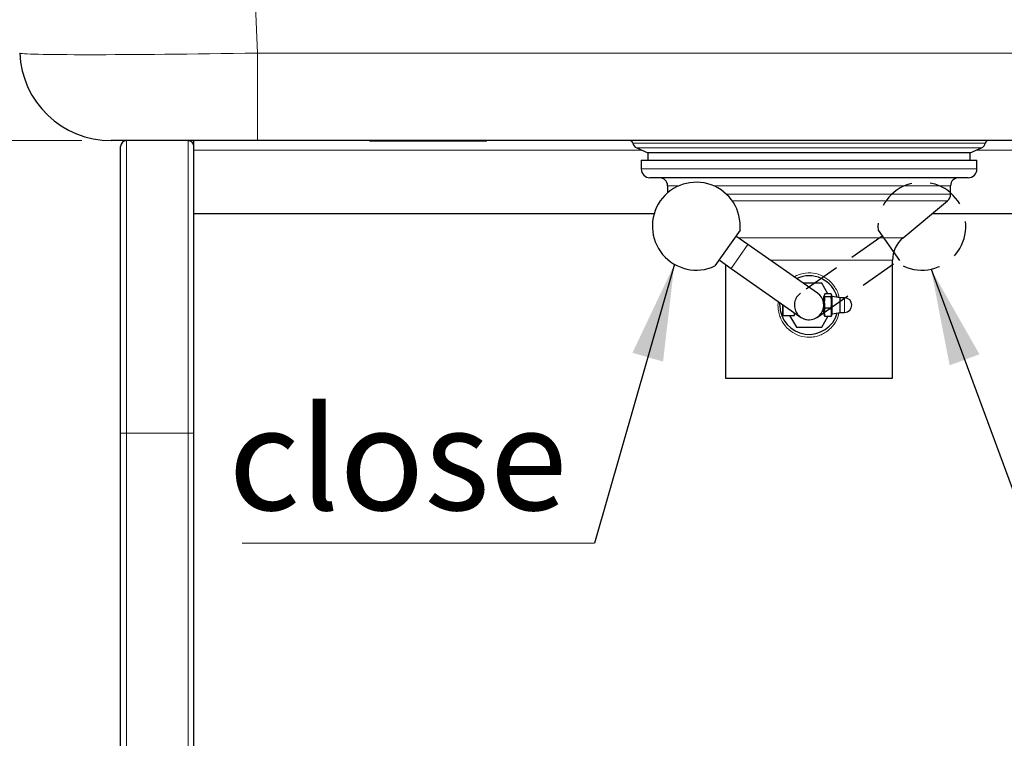
# Model space of a CAD drawing. Units: millimetres. Extents: x 0 to 210, y 0 to 297.
# Drawn here: x 44 to 78, y 216 to 241 of the extents above; entities that cross this region are included whole.
import ezdxf

# ---------------------------------------------------------------- set-up
doc = ezdxf.new("R2010")
doc.units = ezdxf.units.MM
doc.linetypes.add('SLD-Durchgehend', pattern=[0])
doc.linetypes.add('SLD-Gestrichelt', pattern=[1.905, 1.27, -0.635])
doc.layers.add('FORMAT', color=7, linetype='SLD-Durchgehend')
doc.styles.add('SLDTEXTSTYLE0', font='GOTHIC.TTF', dxfattribs={"width": 0.913})
doc.styles.get("Standard").update_dxf_attribs({"font": 'GOTHIC.TTF'})
doc.dimstyles.new('SLDDIMSTYLE2', dxfattribs={"dimtxt": 3.5, "dimasz": 3.302, "dimexe": 0, "dimexo": 0.0625, "dimgap": 0.875, "dimtad": 1, "dimdec": 0, "dimlfac": 10, "dimrnd": 1e-09, "dimzin": 12, "dimdsep": 46, "dimtxsty": 'SLDTEXTSTYLE0', "dimsah": 1, "dimcen": 0.09, "dimadec": 0, "dimazin": 3, "dimtol": 1, "dimtp": 3, "dimtm": 3, "dimtfac": 1, "dimtdec": 0, "dimtofl": 0, "dimtmove": 0, "dimatfit": 3, "dimfxl": 1, "dimfrac": 2, "dimtolj": 1, "dimarcsym": 0})
doc.dimstyles.new('SLDDIMSTYLE3', dxfattribs={"dimtxt": 0.18, "dimasz": 3.302, "dimexe": 0, "dimexo": 0.0625, "dimgap": 0, "dimtad": 0, "dimtih": 1, "dimtoh": 1, "dimdec": 0, "dimrnd": 1e-09, "dimzin": 0, "dimdsep": 46, "dimtxsty": 'Standard', "dimsah": 1, "dimcen": 0.09, "dimadec": 0, "dimazin": 0, "dimtfac": 3.302, "dimtdec": 0, "dimtofl": 0, "dimtmove": 0, "dimatfit": 3, "dimfxl": 1, "dimfrac": 2, "dimtolj": 1, "dimtzin": 0, "dimarcsym": 0})

# ---------------------------------------------------------------- blocks, each defined once
blk = doc.blocks.new('_D_4')
at = {"color": 7, "linetype": 'SLD-Durchgehend', "lineweight": 0}
for p, q in [((46.282, 236.697), (35.301, 236.697)), ((36.301, 191.732), (36.301, 236.697)), ((47.856, 191.732), (35.301, 191.732))]:
    blk.add_line(p, q, dxfattribs=at)
at = {"color": 7, "linetype": 'SLD-Durchgehend', "lineweight": 18}
for points in [[(36.301, 236.697), (35.801, 233.395), (36.801, 233.395)], [(36.301, 191.732), (36.801, 195.034), (35.801, 195.034)]]:
    blk.add_solid(points, dxfattribs=at)
at = {"color": 7, "linetype": 'SLD-Durchgehend', "lineweight": 18, "char_height": 3.5, "attachment_point": 1, "rotation": 90, "style": 'SLDTEXTSTYLE0'}
for s, insert in [(' ±3', (31.83, 214.873)), ('450', (31.83, 207.115))]:
    blk.add_mtext(s, dxfattribs=dict(at, insert=insert))
blk = doc.blocks.new('_D_5')
at = {"color": 7, "linetype": 'SLD-Durchgehend', "lineweight": 0}
for p, q in [((39.431, 266.697), (27.265, 266.697)), ((28.265, 191.732), (28.265, 266.697)), ((47.856, 191.732), (27.265, 191.732))]:
    blk.add_line(p, q, dxfattribs=at)
at = {"color": 7, "linetype": 'SLD-Durchgehend', "lineweight": 18}
for points in [[(28.265, 266.697), (27.765, 263.395), (28.765, 263.395)], [(28.265, 191.732), (28.765, 195.034), (27.765, 195.034)]]:
    blk.add_solid(points, dxfattribs=at)
at = {"color": 7, "linetype": 'SLD-Durchgehend', "lineweight": 18, "char_height": 3.5, "attachment_point": 1, "rotation": 90, "style": 'SLDTEXTSTYLE0'}
for s, insert in [(' ±3', (23.794, 229.873)), ('750', (23.794, 222.115))]:
    blk.add_mtext(s, dxfattribs=dict(at, insert=insert))
blk = doc.blocks.new('SW_NOTE_0')
at = {"color": 0, "linetype": 'SLD-Durchgehend', "lineweight": 0}
blk.add_line((-12.024, 0), (0, 0), dxfattribs=at)
at = {"color": 0, "linetype": 'Continuous', "lineweight": 0, "insert": (-12.494, 4.63), "char_height": 3.5, "attachment_point": 1, "style": 'SLDTEXTSTYLE0'}
blk.add_mtext('close', dxfattribs=at)

msp = doc.modelspace()

# ---------------------------------------------------------------- linework, layer by layer
at = {"color": 8, "linetype": 'SLD-Durchgehend', "lineweight": 18}
for p, q in [((51.2075, 264.1968), (52.2777, 239.6855)), ((52.2777, 239.6855), (89.9347, 239.6855)), ((52.2777, 236.6968), (52.2777, 239.6855)), ((47.8062, 226.6968), (47.8062, 236.6968)), ((49.9062, 226.6968), (49.9062, 236.6968)), ((56.4853, 236.6768), (56.4853, 236.6868)), ((56.5541, 236.6768), (56.5541, 236.6868)), ((56.6529, 236.6768), (56.6529, 236.6868)), ((56.7518, 236.6768), (56.7518, 236.6868)), ((56.8205, 236.6768), (56.8205, 236.6868)), ((65.3877, 236.3718), (50.1062, 236.3718)), ((77.1228, 236.6133), (65.0895, 236.6133)), ((76.9906, 236.444), (65.2217, 236.444)), ((92.1062, 236.3718), (76.8246, 236.3718)), ((65.3762, 235.7269), (76.8362, 235.7269)), ((66.6662, 235.1519), (66.2762, 235.1519)), ((75.9362, 235.1519), (67.8468, 235.1519)), ((68.2824, 234.8674), (75.9362, 234.8674)), ((75.8282, 234.6369), (68.4829, 234.6369)), ((68.6934, 233.3767), (74.316, 233.3767)), ((69.0174, 233.1498), (68.4438, 232.3307)), ((73.9562, 232.6085), (69.7905, 232.6085)), ((72.3162, 230.8269), (72.3162, 231.3269)), ((70.0435, 231.0769), (70.0613, 231.1981)), ((70.2262, 230.7269), (70.2262, 231.0827)), ((47.6062, 226.6968), (47.8062, 226.6968)), ((47.8062, 207.8968), (47.8062, 226.6968)), ((47.8062, 226.6968), (49.9062, 226.6968)), ((49.9062, 226.6968), (50.1062, 226.6968)), ((49.9062, 207.8968), (49.9062, 226.6968))]:
    msp.add_line(p, q, dxfattribs=at)
at = {"color": 7, "linetype": 'SLD-Durchgehend', "lineweight": 25}
for p, q in [((52.2777, 236.6968), (47.2824, 236.6968)), ((50.1062, 236.4968), (50.1062, 236.6968)), ((89.9347, 236.6968), (52.2777, 236.6968)), ((56.1062, 236.6968), (56.1062, 236.6868)), ((56.1062, 236.6868), (60.1062, 236.6868)), ((56.4605, 236.6768), (56.4605, 236.6868)), ((56.5418, 236.6768), (56.5321, 236.6768)), ((56.8453, 236.6768), (56.8453, 236.6868)), ((60.1062, 236.6968), (60.1062, 236.6868)), ((47.6062, 226.6968), (47.6062, 236.4968)), ((50.1062, 226.6968), (50.1062, 236.4968)), ((65.2217, 236.444), (65.6062, 236.2769)), ((76.6062, 236.2769), (76.9906, 236.444)), ((65.3762, 236.0269), (65.3762, 235.7269)), ((65.3762, 236.0269), (76.8362, 236.0269)), ((65.6062, 236.2769), (65.6062, 236.0269)), ((76.6062, 236.2769), (65.6062, 236.2769)), ((76.6062, 236.0269), (76.6062, 236.2769)), ((76.8362, 235.7269), (76.8362, 236.0269)), ((76.5362, 235.4269), (65.6762, 235.4269)), ((66.2762, 235.1519), (66.2762, 234.9083)), ((75.9362, 234.8674), (75.9362, 235.1519)), ((74.316, 233.3767), (75.8282, 234.6369)), ((65.8173, 234.1968), (50.1062, 234.1968)), ((92.1062, 234.1968), (75.3001, 234.1968)), ((68.7512, 233.6414), (67.8909, 232.4127)), ((69.0174, 233.1498), (68.6078, 233.4366)), ((71.393, 231.4864), (69.0174, 233.1498)), ((68.0343, 232.6174), (68.4438, 232.3307)), ((73.9562, 228.5769), (73.9562, 232.6085)), ((68.2562, 232.4621), (68.2562, 228.5769)), ((68.4438, 232.3307), (70.8194, 230.6673)), ((71.5392, 231.8269), (70.9068, 231.8269)), ((71.7469, 231.4671), (71.5392, 231.8269)), ((71.5634, 231.2819), (71.5622, 231.2819)), ((71.6062, 231.2769), (71.5644, 231.2769)), ((71.6312, 231.4406), (71.6062, 231.3719)), ((71.6062, 230.7819), (71.6062, 231.3719)), ((71.8564, 231.4671), (71.6459, 231.4671)), ((71.8564, 231.3629), (71.6459, 231.3629)), ((71.8962, 231.3719), (71.8711, 231.4407)), ((72.1662, 231.3269), (71.8962, 231.3719)), ((71.8962, 230.7819), (71.8962, 231.3719)), ((72.3162, 231.3269), (72.1662, 231.3269)), ((72.1662, 231.2538), (72.1662, 231.3269)), ((72.1662, 230.8269), (72.1662, 231.2538)), ((70.1062, 231.0769), (70.11, 231.164)), ((70.2062, 230.7469), (70.2062, 231.0967)), ((71.8564, 230.9726), (71.6459, 230.9726)), ((70.2262, 230.7269), (70.6062, 230.7269)), ((70.4422, 230.7269), (70.6732, 230.3269)), ((70.6062, 230.7269), (70.6062, 230.8166)), ((71.5392, 230.3269), (71.7469, 230.6866)), ((71.5622, 230.8719), (71.573, 230.8719)), ((71.5644, 230.8769), (71.6062, 230.8769)), ((71.6062, 230.7819), (71.6312, 230.7132)), ((71.6459, 230.6866), (71.6351, 230.7146)), ((71.8564, 230.6866), (71.6459, 230.6866)), ((71.8668, 230.7146), (71.8564, 230.6866)), ((71.8711, 230.713), (71.8962, 230.7819)), ((71.8962, 230.7819), (72.1662, 230.8269)), ((72.1662, 230.8269), (72.3162, 230.8269)), ((70.6732, 230.3269), (71.5392, 230.3269)), ((68.2562, 228.5769), (73.9562, 228.5769)), ((47.6062, 207.8968), (47.6062, 226.6968)), ((50.1062, 207.8968), (50.1062, 226.6968))]:
    msp.add_line(p, q, dxfattribs=at)
for centre, radius, start, end in [((47.2824, 239.8218), 3.125, 182.5, 270), ((47.8062, 236.4968), 0.2, 90, 180), ((49.9062, 236.4968), 0.2, 0, 90), ((64.9909, 236.5968), 0.1, 9.48087, 90), ((77.2215, 236.5968), 0.1, 90, 170.51913), ((65.3114, 236.6504), 0.225, 189.48087, 246.5), ((76.9009, 236.6504), 0.225, 293.5, 350.51913), ((65.6762, 235.7269), 0.3, 180, 270), ((76.5362, 235.7269), 0.3, 270, 0), ((66.0012, 235.1519), 0.275, 0, 90), ((76.2112, 235.1519), 0.275, 90, 180), ((67.2565, 233.7724), 1.5004, 354.99016, 145), ((67.2565, 233.7724), 1.5004, 145, 295.00984), ((75.6362, 234.8674), 0.3, 309.80557, 0), ((74.9562, 232.6085), 1, 129.80557, 180), ((71.1062, 231.0769), 1, 15.42666, 115), ((71.1062, 231.0769), 0.5, 235, 55), ((72.3162, 231.0769), 0.25, 270, 90), ((71.1062, 231.0769), 1, 180, 344.57334), ((70.2262, 230.7469), 0.02, 180, 270)]:
    msp.add_arc(centre, radius, start, end, dxfattribs=at)
at = {"color": 8, "linetype": 'SLD-Durchgehend', "lineweight": 18}
msp.add_ellipse((52.2872, 239.8218), major_axis=(8.1268, 0.1362), ratio=0.0167487, start_param=3.1420428, end_param=4.7109365, dxfattribs=at)
at = {"color": 7, "linetype": 'SLD-Durchgehend', "lineweight": 25}
for points, knots in [([(56.4853, 236.6768), (56.4774, 236.6768), (56.4628, 236.6768), (56.4612, 236.6768), (56.4605, 236.6768)], [0, 0, 0, 0, 0.5459166, 1, 1, 1, 1]), ([(56.5541, 236.6768), (56.5386, 236.6768), (56.5108, 236.6768), (56.4932, 236.6768), (56.4853, 236.6768)], [0, 0, 0, 0, 0.554903, 1, 1, 1, 1]), ([(56.6529, 236.6768), (56.6331, 236.6768), (56.5982, 236.6768), (56.5674, 236.6768), (56.5541, 236.6768)], [0, 0, 0, 0, 0.5677154, 1, 1, 1, 1]), ([(56.6748, 236.6768), (56.6629, 236.6768), (56.6407, 236.6768), (56.6161, 236.6768), (56.6048, 236.6768)], [0, 0, 0, 0, 0.5417826, 1, 1, 1, 1]), ([(56.7518, 236.6768), (56.7346, 236.6768), (56.7033, 236.6768), (56.6686, 236.6768), (56.6529, 236.6768)], [0, 0, 0, 0, 0.5499749, 1, 1, 1, 1]), ([(56.8205, 236.6768), (56.8102, 236.6768), (56.7921, 236.6768), (56.764, 236.6768), (56.7518, 236.6768)], [0, 0, 0, 0, 0.5629083, 1, 1, 1, 1]), ([(56.8453, 236.6768), (56.8441, 236.6768), (56.8421, 236.6768), (56.8269, 236.6768), (56.8205, 236.6768)], [0, 0, 0, 0, 0.5722793, 1, 1, 1, 1]), ([(71.6459, 231.4671), (71.6362, 231.4501), (71.6163, 231.4153), (71.6359, 231.3805), (71.6459, 231.3629)], [0, 0, 0, 0, 0.4912125, 1, 1, 1, 1]), ([(71.6459, 231.3629), (71.6362, 231.299), (71.6163, 231.1689), (71.6359, 231.0388), (71.6459, 230.9726)], [0, 0, 0, 0, 0.4912125, 1, 1, 1, 1]), ([(71.8564, 231.3629), (71.8662, 231.3799), (71.886, 231.4147), (71.8664, 231.4495), (71.8564, 231.4671)], [0, 0, 0, 0, 0.4912125, 1, 1, 1, 1]), ([(71.8564, 230.9726), (71.8662, 231.0365), (71.886, 231.1665), (71.8664, 231.2966), (71.8564, 231.3629)], [0, 0, 0, 0, 0.4912125, 1, 1, 1, 1]), ([(71.6459, 230.9726), (71.6429, 230.9603), (71.6202, 230.8672), (71.6247, 230.7694), (71.6456, 230.6876), (71.6459, 230.6866)], [0, 0, 0, 0, 0.1304952, 0.9885485, 1, 1, 1, 1]), ([(71.8564, 230.6866), (71.8567, 230.6876), (71.8776, 230.7694), (71.8821, 230.8672), (71.8594, 230.9603), (71.8564, 230.9726)], [0, 0, 0, 0, 0.0114515, 0.8695048, 1, 1, 1, 1])]:
    msp.add_open_spline(points, degree=3, knots=knots, dxfattribs=at)
at = {"color": 8, "linetype": 'SLD-Durchgehend', "lineweight": 18}
for points, knots in [([(70.6007, 232.0412), (70.613, 232.0491), (70.6778, 232.0907), (70.8635, 232.1574), (71.1605, 232.1964), (71.5031, 232.117), (71.8019, 231.9347), (71.9956, 231.6987), (72.1003, 231.4873), (72.1251, 231.3757), (72.1349, 231.3321)], [0, 0, 0, 0, 0.0224529, 0.1182515, 0.2978095, 0.4682669, 0.6415185, 0.8265804, 0.9321759, 1, 1, 1, 1]), ([(72.1294, 230.8207), (72.1081, 230.7373), (72.0577, 230.5398), (71.8599, 230.2762), (71.6174, 230.098), (71.3881, 230.0107), (71.1548, 229.9661), (70.8598, 229.9872), (70.5397, 230.1241), (70.2735, 230.3605), (70.1221, 230.6308), (70.0536, 230.8788), (70.0469, 231.0101), (70.0435, 231.0769)], [0, 0, 0, 0, 0.0817026, 0.1934729, 0.310934, 0.3681296, 0.4272832, 0.5362002, 0.6431417, 0.7556833, 0.8753109, 0.9366024, 1, 1, 1, 1])]:
    msp.add_open_spline(points, degree=3, knots=knots, dxfattribs=at)
at = {"layer": 'FORMAT', "linetype": 'SLD-Gestrichelt'}
for p, q in [((73.4611, 233.6414), (74.3215, 232.4127)), ((73.6045, 233.4366), (70.8194, 231.4864)), ((71.393, 230.6673), (74.1781, 232.6174))]:
    msp.add_line(p, q, dxfattribs=at)
for centre, radius, start, end in [((74.9558, 233.7724), 1.5004, 244.99016, 185.00984), ((71.1062, 231.0769), 0.5, 125, 305)]:
    msp.add_arc(centre, radius, start, end, dxfattribs=at)

# ---------------------------------------------------------------- block references
at = {"color": 7, "linetype": 'Continuous', "lineweight": 0}
msp.add_blockref('SW_NOTE_0', (63.78, 222.945), dxfattribs=at)

# ---------------------------------------------------------------- dimensions: what is measured, and where the dimension line sits
at = {"color": 7, "linetype": 'SLD-Durchgehend', "lineweight": 18}
for base, p2, picture, middle in [((28.2648, 266.6968), (40.4312, 266.6968), '_D_5', (28.2648, 229.2143)), ((36.3008, 236.6968), (47.2824, 236.6968), '_D_4', (36.3008, 214.2143))]:
    dim = msp.add_linear_dim(base=base, p1=(48.8562, 191.7318), p2=p2, angle=90, dimstyle='SLDDIMSTYLE2', dxfattribs=at)
    dim.commit()
    dim.dimension.update_dxf_attribs({"geometry": picture, "text_midpoint": middle, "dimtype": 160})

# ---------------------------------------------------------------- leaders
at = {"color": 7, "linetype": 'Continuous', "lineweight": 0}
for points in [[(66.5092, 232.4713), (63.78, 222.945)], [(75.269, 232.305), (78.7295, 222.945)]]:
    msp.add_leader(points, dimstyle='SLDDIMSTYLE3', dxfattribs=at)

doc.saveas('drawing.dxf')
